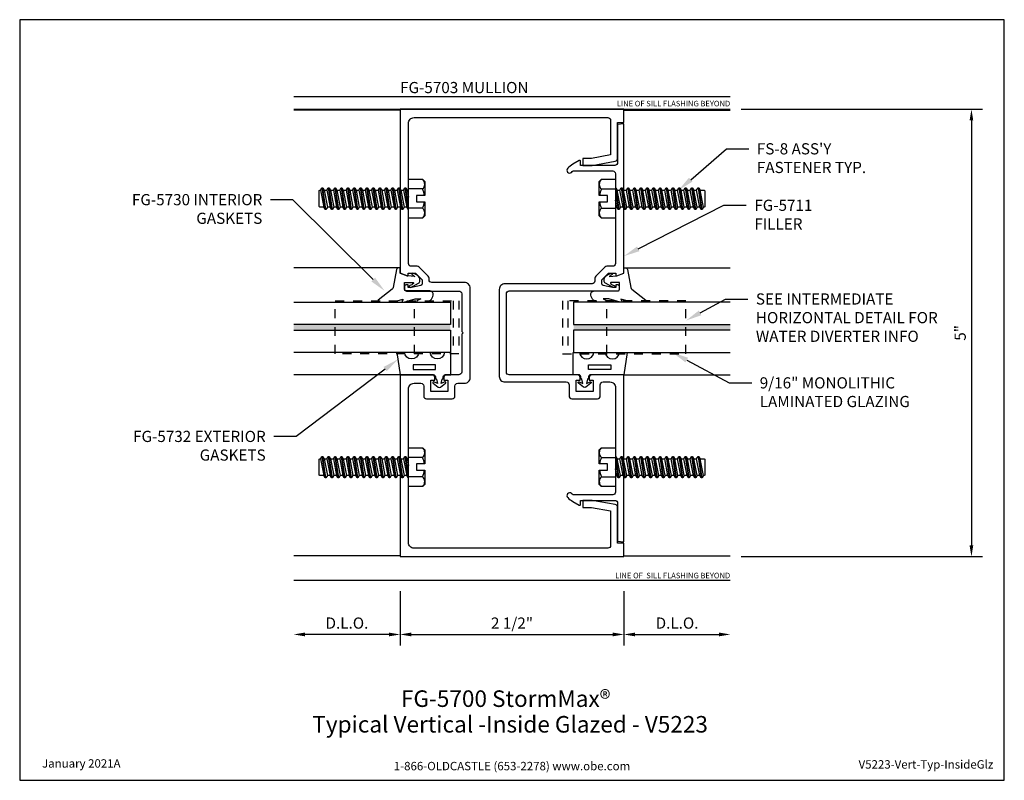
# Model space of a CAD drawing. Units: inches. Extents: x -5.5 to 5.5, y 0 to 8.5.
import ezdxf
from ezdxf import colors
from ezdxf.entities.mleader import LeaderData, LeaderLine
from ezdxf.enums import TextEntityAlignment as Align
from ezdxf.math import Vec2, Vec3

# ---------------------------------------------------------------- set-up
doc = ezdxf.new("R2010")
doc.units = ezdxf.units.IN
doc.header["$MEASUREMENT"] = 0
doc.linetypes.add('HIDDEN2', pattern=[0.1875, 0.125, -0.0625])
for name, color, linetype in [('Accessory', 7, 'Continuous'), ('Dimension', 3, 'Continuous'), ('Extrusion', 1, 'Continuous'), ('Fastener', 7, 'Continuous'), ('Gasket', 7, 'Continuous'), ('Glazing', 4, 'Continuous'), ('Tag', 7, 'Continuous'), ('Text', 6, 'Continuous'), ('Vis_beyond', 7, 'Continuous')]:
    doc.layers.add(name, color=color, linetype=linetype)
doc.styles.get("Standard").update_dxf_attribs({"font": 'arial.ttf'})
doc.dimstyles.new('FULL', dxfattribs={"dimtxt": 0.125, "dimasz": 0.125, "dimexe": 0.125, "dimexo": 0.125, "dimgap": 0.0625, "dimtad": 1, "dimdec": 4, "dimzin": 3, "dimdsep": 46, "dimlunit": 4, "dimtxsty": 'Standard', "dimcen": 0.125, "dimclrd": 256, "dimclre": 256, "dimclrt": 256, "dimadec": 0, "dimazin": 0, "dimtfac": 1, "dimtdec": 4, "dimtofl": 0, "dimtmove": 0, "dimatfit": 3, "dimfxl": 1, "dimfrac": 2, "dimtolj": 1, "dimtzin": 3, "dimarcsym": 0})

# ---------------------------------------------------------------- blocks, each defined once
blk = doc.blocks.new('Web_Detail_Title_Block')
at = {"layer": 'defpoints'}
blk.add_lwpolyline([(-5.5, 0), (5.5, 0), (5.5, 8.5), (-5.5, 8.5)], close=True, dxfattribs=at)
at = {"layer": 'Tag', "insert": (0, 0.112), "char_height": 0.094, "attachment_point": 8}
blk.add_mtext_dynamic_manual_height_columns('1-866-OLDCASTLE (653-2278) www.obe.com', width=2.87905, gutter_width=0.625, heights=[0.123], dxfattribs=at)
at = {"layer": 'Tag'}
for tag, p, height in [('SYSTEM_001', (-0.428, 0.837), 0.185), ('DET_NAME_NO_001', (-1.067, 0.484), 0.185), ('DETNO_TITLE_001', (3.872, 0.131), 0.094)]:
    blk.add_attdef(tag, p, '', height=height, dxfattribs=at)
blk.add_attdef('DATE', text='', height=0.094, dxfattribs=at).set_placement((-5.25, 0.112), align=Align.BOTTOM_LEFT)
blk = doc.blocks.new('*U12')
at = {"linetype": 'ByBlock', "ltscale": 0.25}
blk.add_lwpolyline([(0.323, 0.094), (0.289, -0.035), (0.308, -0.023, -0.593152), (0.323, -0.032), (0.323, -0.04), (0.285, -0.167), (0.285, -0.23), (0.304, -0.193, -0.789444), (0.323, -0.197), (0.323, -0.278, -0.365977), (0.245, -0.37, -0.464153), (0.198, -0.331), (0.198, -0.065, 0.414214), (0.183, -0.05), (0.105, -0.05), (0.105, -0.145, 0.674091), (0.114, -0.149, 0.114513), (0.138, -0.108, -0.957832), (0.158, -0.113, -0.070181), (0.145, -0.146), (0.112, -0.205, -0.272631), (0.086, -0.221), (0.063, -0.221, -0.221695), (0.04, -0.21), (0.026, -0.193, -0.113343), (0, -0.143, -0.909486), (0.019, -0.137, 0.08004), (0.038, -0.164), (0.029, -0.081, 0.0586), (0.029, -0.079), (0, 0), (-0.061, 0), (-0.061, 0.014, -0.359898), (-0.041, 0.039), (0.16, 0.077, 0.182121), (0.179, 0.089), (0.301, 0.245, -0.714029), (0.323, 0.237)], format="xyb", close=True, dxfattribs=at)
blk = doc.blocks.new('.562_Glz_1.75')
at = {"linetype": 'ByBlock', "ltscale": 0.75}
h = blk.add_hatch(color=256, dxfattribs=at)
h.dxf.hatch_style = 1
h.paths.add_polyline_path([(-0.312, 0), (-0.25, 0), (-0.25, -1.75), (-0.312, -1.75)])
for points in [[(-0.562, -1.75), (-0.562, 0), (-0.312, 0), (-0.312, -1.75)], [(-0.25, -1.75), (-0.25, 0), (0, 0), (0, -1.75)]]:
    blk.add_lwpolyline(points, dxfattribs=at)
blk = doc.blocks.new('fs8')
at = {"linetype": 'ByBlock'}
for p, q in [((-0.968, 0.12), (-0.932, -0.12)), ((-0.922, -0.12), (-0.958, 0.12)), ((-0.897, 0.12), (-0.861, -0.12)), ((-0.851, -0.12), (-0.887, 0.12)), ((-0.825, 0.12), (-0.79, -0.12)), ((-0.78, -0.12), (-0.815, 0.12)), ((-0.754, 0.12), (-0.718, -0.12)), ((-0.708, -0.12), (-0.744, 0.12)), ((-0.682, 0.12), (-0.647, -0.12)), ((-0.637, -0.12), (-0.672, 0.12)), ((-0.611, 0.12), (-0.575, -0.12)), ((-0.565, -0.12), (-0.601, 0.12)), ((-0.54, 0.12), (-0.504, -0.12)), ((-0.494, -0.12), (-0.53, 0.12)), ((-0.468, 0.12), (-0.432, -0.12)), ((-0.422, -0.12), (-0.458, 0.12)), ((-0.397, 0.12), (-0.361, -0.12)), ((-0.351, -0.12), (-0.387, 0.12)), ((-0.325, 0.12), (-0.29, -0.12)), ((-0.28, -0.12), (-0.315, 0.12)), ((-0.254, 0.12), (-0.218, -0.12)), ((-0.208, -0.12), (-0.244, 0.12)), ((-0.182, 0.12), (-0.147, -0.12)), ((-0.137, -0.12), (-0.172, 0.12)), ((-0.111, 0.12), (-0.075, -0.12)), ((-0.065, -0.12), (-0.101, 0.12)), ((-0.04, 0.12), (-0.004, -0.12)), ((0, -0.079), (-0.03, 0.12)), ((-0.983, 0.094), (-0.947, -0.094)), ((-0.943, 0.094), (-0.907, -0.094)), ((-0.912, 0.094), (-0.876, -0.094)), ((-0.872, 0.094), (-0.836, -0.094)), ((-0.84, 0.094), (-0.805, -0.094)), ((-0.8, 0.094), (-0.764, -0.094)), ((-0.769, 0.094), (-0.733, -0.094)), ((-0.729, 0.094), (-0.693, -0.094)), ((-0.697, 0.094), (-0.662, -0.094)), ((-0.657, 0.094), (-0.622, -0.094)), ((-0.626, 0.094), (-0.59, -0.094)), ((-0.586, 0.094), (-0.55, -0.094)), ((-0.555, 0.094), (-0.519, -0.094)), ((-0.514, 0.094), (-0.479, -0.094)), ((-0.483, 0.094), (-0.447, -0.094)), ((-0.443, 0.094), (-0.407, -0.094)), ((-0.412, 0.094), (-0.376, -0.094)), ((-0.372, 0.094), (-0.336, -0.094)), ((-0.34, 0.094), (-0.305, -0.094)), ((-0.3, 0.094), (-0.264, -0.094)), ((-0.269, 0.094), (-0.233, -0.094)), ((-0.229, 0.094), (-0.193, -0.094)), ((-0.197, 0.094), (-0.162, -0.094)), ((-0.157, 0.094), (-0.122, -0.094)), ((-0.126, 0.094), (-0.09, -0.094)), ((-0.086, 0.094), (-0.05, -0.094)), ((-0.055, 0.094), (-0.019, -0.094)), ((-0.014, 0.094), (0, 0.018)), ((0.157, 0.108), (0, 0.108)), ((0.157, -0.108), (0, -0.108))]:
    blk.add_line(p, q, dxfattribs=at)
blk.add_lwpolyline([(0, -0.12), (-0.004, -0.12), (-0.019, -0.094), (-0.05, -0.094), (-0.065, -0.12), (-0.075, -0.12), (-0.09, -0.094), (-0.122, -0.094), (-0.137, -0.12), (-0.147, -0.12), (-0.162, -0.094), (-0.193, -0.094), (-0.208, -0.12), (-0.218, -0.12), (-0.233, -0.094), (-0.264, -0.094), (-0.28, -0.12), (-0.29, -0.12), (-0.305, -0.094), (-0.336, -0.094), (-0.351, -0.12), (-0.361, -0.12), (-0.376, -0.094), (-0.407, -0.094), (-0.422, -0.12), (-0.432, -0.12), (-0.447, -0.094), (-0.479, -0.094), (-0.494, -0.12), (-0.504, -0.12), (-0.519, -0.094), (-0.55, -0.094), (-0.565, -0.12), (-0.575, -0.12), (-0.59, -0.094), (-0.622, -0.094), (-0.637, -0.12), (-0.647, -0.12), (-0.662, -0.094), (-0.693, -0.094), (-0.708, -0.12), (-0.718, -0.12), (-0.733, -0.094), (-0.764, -0.094), (-0.78, -0.12), (-0.79, -0.12), (-0.805, -0.094), (-0.836, -0.094), (-0.851, -0.12), (-0.861, -0.12), (-0.876, -0.094), (-0.907, -0.094), (-0.922, -0.12), (-0.932, -0.12), (-0.947, -0.094), (-0.991, -0.094), (-1, -0.089), (-1, 0.09), (-0.991, 0.094), (-0.983, 0.094), (-0.968, 0.12), (-0.958, 0.12), (-0.943, 0.094), (-0.912, 0.094), (-0.897, 0.12), (-0.887, 0.12), (-0.872, 0.094), (-0.84, 0.094), (-0.825, 0.12), (-0.815, 0.12), (-0.8, 0.094), (-0.769, 0.094), (-0.754, 0.12), (-0.744, 0.12), (-0.729, 0.094), (-0.697, 0.094), (-0.682, 0.12), (-0.672, 0.12), (-0.657, 0.094), (-0.626, 0.094), (-0.611, 0.12), (-0.601, 0.12), (-0.586, 0.094), (-0.555, 0.094), (-0.54, 0.12), (-0.53, 0.12), (-0.514, 0.094), (-0.483, 0.094), (-0.468, 0.12), (-0.458, 0.12), (-0.443, 0.094), (-0.412, 0.094), (-0.397, 0.12), (-0.387, 0.12), (-0.372, 0.094), (-0.34, 0.094), (-0.325, 0.12), (-0.315, 0.12), (-0.3, 0.094), (-0.269, 0.094), (-0.254, 0.12), (-0.244, 0.12), (-0.229, 0.094), (-0.197, 0.094), (-0.182, 0.12), (-0.172, 0.12), (-0.157, 0.094), (-0.126, 0.094), (-0.111, 0.12), (-0.101, 0.12), (-0.086, 0.094), (-0.055, 0.094), (-0.04, 0.12), (-0.03, 0.12), (-0.014, 0.094), (0, 0.094)], dxfattribs=at)
blk.add_lwpolyline([(0.181, 0.193), (0.181, 0.035), (0.089, 0.035), (0.089, -0.035), (0.181, -0.035), (0.181, -0.193), (0.157, -0.217), (0, -0.217), (0, 0.217), (0.157, 0.217)], close=True, dxfattribs=at)
for points in [[(0.179, 0.035, 0.074394), (0.157, 0.108, 0.414214), (0.162, 0.212)], [(0.162, -0.212, 0.414214), (0.157, -0.108, 0.074394), (0.179, -0.035)]]:
    blk.add_lwpolyline(points, format="xyb", dxfattribs=at)
blk = doc.blocks.new('fg5703')
at = {"linetype": 'ByBlock', "lineweight": -2}
blk.add_lwpolyline([(1.18, 4.85), (1.18, 4.448, -0.36397), (1.154, 4.418), (0.894, 4.372), (0.791, 4.372), (0.791, 4.45), (0.887, 4.45), (1.102, 4.488), (1.102, 4.875, 0.414214), (1.071, 4.906), (-1.094, 4.906, 0.414214), (-1.156, 4.844), (-1.156, 4.015), (-1.171, 4), (-1.156, 3.985), (-1.156, 3.125, 0.414214), (-1.094, 3.063), (-1.017, 3.063, 0.414214), (-0.986, 3.094), (-0.986, 3.205, -0.414214), (-0.955, 3.236), (-0.669, 3.236, -0.414214), (-0.638, 3.205), (-0.638, 3.094, 0.414214), (-0.607, 3.063), (-0.53, 3.063, -0.414214), (-0.468, 3.001), (-0.468, 2, -0.414214), (-0.53, 1.937), (-0.895, 1.937, 0.414214), (-0.926, 1.906), (-0.926, 1.888, -0.198912), (-0.935, 1.866), (-1.037, 1.765, -0.198912), (-1.059, 1.756), (-1.125, 1.756, 0.414214), (-1.156, 1.724), (-1.156, 1.015), (-1.171, 1), (-1.156, 0.985), (-1.156, 0.156, 0.414214), (-1.094, 0.094), (1.071, 0.094, 0.414214), (1.102, 0.125), (1.102, 0.512), (0.887, 0.55), (0.791, 0.55), (0.791, 0.628), (0.894, 0.628), (1.154, 0.582, -0.36397), (1.18, 0.552), (1.18, 0.15), (1.25, 0.15), (1.25, 0), (-1.25, 0), (-1.25, 1.834), (-1.171, 1.862, -0.517616), (-1.16, 1.855), (-1.16, 1.834), (-1.078, 1.834), (-1.004, 1.908), (-1.004, 1.95, 0.354119), (-1.02, 1.97), (-1.122, 1.992), (-1.16, 1.992), (-1.16, 1.962), (-1.18, 1.962, -0.414214), (-1.2, 1.983), (-1.2, 2.012, -0.414214), (-1.18, 2.032), (-0.593, 2.032, 0.414214), (-0.562, 2.062), (-0.562, 2.485), (-0.547, 2.5), (-0.562, 2.515), (-0.562, 2.938, 0.414214), (-0.593, 2.968), (-0.731, 2.968, -0.414214), (-0.762, 3), (-0.762, 3.03), (-0.718, 3.03), (-0.718, 3.156), (-0.906, 3.156), (-0.906, 3.03), (-0.862, 3.03), (-0.862, 3, -0.414214), (-0.893, 2.968), (-1.25, 2.968), (-1.25, 5), (1.25, 5), (1.25, 4.85)], format="xyb", close=True, dxfattribs=at)
blk = doc.blocks.new('fg5711')
at = {"linetype": 'ByBlock', "lineweight": -2}
blk.add_lwpolyline([(0.862, 3), (0.862, 3.03), (0.906, 3.03), (0.906, 3.155), (0.718, 3.155), (0.718, 3.03), (0.762, 3.03), (0.762, 3, -0.414214), (0.731, 2.969), (-0.031, 2.969, 0.414214), (-0.062, 2.938), (-0.062, 2.063, 0.414214), (-0.031, 2.031), (1.18, 2.031, -0.414214), (1.2, 2.012), (1.2, 1.983, -0.414214), (1.18, 1.963), (1.16, 1.963), (1.16, 1.992), (1.122, 1.992), (1.02, 1.97, 0.354119), (1.004, 1.95), (1.004, 1.908), (1.078, 1.834), (1.16, 1.834), (1.16, 1.855, -0.517616), (1.171, 1.862), (1.25, 1.834), (1.25, 0.165), (1.18, 0.171), (1.18, 0.597, 0.414214), (1.149, 0.628), (0.766, 0.628), (0.766, 0.583, -0.57735), (0.751, 0.575), (0.679, 0.616, -0.070032), (0.624, 0.659, -0.976028), (0.664, 0.707, 0.032592), (0.682, 0.69), (1.125, 0.69, 0.414214), (1.156, 0.721), (1.156, 0.985), (1.171, 1), (1.156, 1.015), (1.156, 1.725, 0.414214), (1.125, 1.755), (1.059, 1.755, -0.198912), (1.037, 1.765), (0.935, 1.866, -0.198912), (0.926, 1.888), (0.926, 1.921, 0.414214), (0.895, 1.951), (-0.08, 1.951, -0.414214), (-0.142, 2.014), (-0.142, 2.987, -0.414214), (-0.08, 3.048), (0.607, 3.048, 0.414214), (0.638, 3.08), (0.638, 3.204, -0.414214), (0.669, 3.236), (0.955, 3.236, -0.414214), (0.986, 3.204), (0.986, 3.08, 0.414214), (1.017, 3.048), (1.094, 3.048, 0.414214), (1.156, 3.111), (1.156, 3.985), (1.171, 4), (1.156, 4.015), (1.156, 4.279, 0.414214), (1.125, 4.31), (0.682, 4.31, 0.032592), (0.664, 4.293, -0.976028), (0.624, 4.341, -0.070032), (0.679, 4.384), (0.751, 4.425, -0.57735), (0.766, 4.417), (0.766, 4.372), (1.149, 4.372, 0.414214), (1.18, 4.403), (1.18, 4.829), (1.25, 4.835), (1.25, 2.969), (0.893, 2.969, -0.414214)], format="xyb", close=True, dxfattribs=at)
blk = doc.blocks.new('*D7')
at = {"layer": 'defpoints', "color": 0, "transparency": 16777216}
for p in [(-2.438, 2.374), (-1.25, 2.238), (-2.438, 1.63)]:
    blk.add_point(p, dxfattribs=at)
at = {"layer": 'Dimension', "linetype": 'ByBlock', "lineweight": -2, "transparency": 16777216}
for p, q in [((-1.25, 2.113), (-1.25, 1.505)), ((-1.375, 1.63), (-2.313, 1.63))]:
    blk.add_line(p, q, dxfattribs=at)
at = {"layer": 'Dimension', "transparency": 16777216}
for points in [[(-2.313, 1.651), (-2.313, 1.609), (-2.438, 1.63)], [(-1.375, 1.651), (-1.375, 1.609), (-1.25, 1.63)]]:
    blk.add_solid(points, dxfattribs=at)
at = {"layer": 'Dimension', "transparency": 16777216, "insert": (-1.844, 1.757), "char_height": 0.125, "attachment_point": 5}
blk.add_mtext('\\A1;D.L.O.', dxfattribs=at)
blk = doc.blocks.new('FG5790-01')
at = {"linetype": 'ByBlock', "ltscale": 0.5}
for p, q in [((-0.297, 0), (0.297, 0)), ((0.297, -0.434), (-0.297, -0.434))]:
    blk.add_line(p, q, dxfattribs=at)
blk.add_lwpolyline([(0.297, -1.318), (-0.297, -1.318), (-0.297, 0.062), (0.297, 0.062)], close=True, dxfattribs=at)
blk = doc.blocks.new('*D9')
at = {"layer": 'defpoints', "color": 0, "transparency": 16777216}
for p in [(2.438, 7.5), (2.438, 2.5), (5.133, 2.5)]:
    blk.add_point(p, dxfattribs=at)
at = {"layer": 'Dimension', "linetype": 'ByBlock', "lineweight": -2, "transparency": 16777216}
for p, q in [((2.562, 7.5), (5.258, 7.5)), ((5.133, 7.375), (5.133, 2.625)), ((2.562, 2.5), (5.258, 2.5))]:
    blk.add_line(p, q, dxfattribs=at)
at = {"layer": 'Dimension', "transparency": 16777216}
for points in [[(5.112, 7.375), (5.153, 7.375), (5.133, 7.5)], [(5.112, 2.625), (5.153, 2.625), (5.133, 2.5)]]:
    blk.add_solid(points, dxfattribs=at)
at = {"layer": 'Dimension', "transparency": 16777216, "insert": (5.007, 5), "char_height": 0.125, "attachment_point": 5, "rotation": 90}
blk.add_mtext('\\A1;5"', dxfattribs=at)
blk = doc.blocks.new('*D10')
at = {"layer": 'defpoints', "color": 0, "transparency": 16777216}
for p in [(-1.25, 2.238), (1.25, 2.238), (1.25, 1.63)]:
    blk.add_point(p, dxfattribs=at)
at = {"layer": 'Dimension', "linetype": 'ByBlock', "lineweight": -2, "transparency": 16777216}
for p, q in [((-1.25, 2.113), (-1.25, 1.505)), ((1.25, 2.113), (1.25, 1.505)), ((-1.125, 1.63), (1.125, 1.63))]:
    blk.add_line(p, q, dxfattribs=at)
at = {"layer": 'Dimension', "transparency": 16777216}
for points in [[(-1.125, 1.651), (-1.125, 1.609), (-1.25, 1.63)], [(1.125, 1.651), (1.125, 1.609), (1.25, 1.63)]]:
    blk.add_solid(points, dxfattribs=at)
at = {"layer": 'Dimension', "transparency": 16777216, "insert": (0, 1.757), "char_height": 0.125, "attachment_point": 5}
blk.add_mtext('\\A1;2 1/2"', dxfattribs=at)
blk = doc.blocks.new('*D11')
at = {"layer": 'defpoints', "color": 0, "transparency": 16777216}
for p in [(1.25, 2.238), (2.438, 2.238), (2.438, 1.63)]:
    blk.add_point(p, dxfattribs=at)
at = {"layer": 'Dimension', "linetype": 'ByBlock', "lineweight": -2, "transparency": 16777216}
for p, q in [((1.25, 2.113), (1.25, 1.505)), ((1.375, 1.63), (2.313, 1.63))]:
    blk.add_line(p, q, dxfattribs=at)
at = {"layer": 'Dimension', "transparency": 16777216}
for points in [[(1.375, 1.651), (1.375, 1.609), (1.25, 1.63)], [(2.313, 1.651), (2.313, 1.609), (2.438, 1.63)]]:
    blk.add_solid(points, dxfattribs=at)
at = {"layer": 'Dimension', "transparency": 16777216, "insert": (1.844, 1.757), "char_height": 0.125, "attachment_point": 5}
blk.add_mtext('\\A1;D.L.O.', dxfattribs=at)
blk = doc.blocks.new('*U14')
at = {"linetype": 'ByBlock', "ltscale": 0.25}
blk.add_lwpolyline([(-0.103, -0.25), (-0.229, -0.25, 0.884652), (-0.391, -0.25), (-0.473, -0.25), (-0.438, 0), (-0.064, 0, 0.414214), (-0.044, 0.02), (-0.044, 0.035, -0.414214), (-0.032, 0.047), (-0.03, 0.047), (-0.022, 0.098), (-0.06, 0.077, -0.817154), (-0.069, 0.094), (-0.012, 0.139, -0.344167), (0.012, 0.139), (0.069, 0.094, -0.817154), (0.06, 0.077), (0.022, 0.098), (0.03, 0.047), (0.032, 0.047, -0.414214), (0.044, 0.035), (0.044, 0.02, 0.414214), (0.064, 0), (0.128, 0), (0.128, -0.25), (0.059, -0.25, 0.884652)], format="xyb", close=True, dxfattribs=at)
blk.add_lwpolyline([(-0.293, -0.058), (-0.043, -0.058), (-0.043, -0.111), (-0.293, -0.111)], close=True, dxfattribs=at)

msp = doc.modelspace()

# ---------------------------------------------------------------- linework, layer by layer
at = {"layer": 'Vis_beyond'}
for p, q in [((-2.4375, 7.64), (2.4375, 7.64)), ((-2.4375, 7.5), (2.4375, 7.5)), ((-1.25, 7.49), (-2.4375, 7.49)), ((1.25, 7.49), (2.4375, 7.49)), ((-1.26445, 5.72748), (-2.4375, 5.72748)), ((1.26445, 5.72748), (2.4375, 5.72748)), ((-1.25, 4.5315), (-2.4375, 4.5315)), ((1.25, 4.5315), (2.4375, 4.5315)), ((-1.25, 2.51), (-2.4375, 2.51)), ((1.25, 2.51), (2.4375, 2.51)), ((-2.4375, 2.238), (2.4375, 2.238))]:
    msp.add_line(p, q, dxfattribs=at)

# ---------------------------------------------------------------- block references
at = {"layer": 'Accessory', "linetype": 'HIDDEN2', "rotation": 270}
msp.add_blockref('FG5790-01', (-0.6565, 5.0625), dxfattribs=at)
at = {"layer": 'Accessory', "linetype": 'HIDDEN2', "xscale": -1, "rotation": 90}
msp.add_blockref('FG5790-01', (0.6255, 5.0625), dxfattribs=at)
at = {"layer": 'Extrusion', "xscale": -1, "rotation": 180}
for name in ['fg5703', 'fg5711']:
    msp.add_blockref(name, (0, 7.5), dxfattribs=at)
at = {"layer": 'Fastener'}
for p in [(-1.156, 6.5), (-1.156, 3.5)]:
    msp.add_blockref('fs8', p, dxfattribs=at)
at = {"layer": 'Fastener', "rotation": 180}
for p in [(1.156, 6.5), (1.156, 3.5)]:
    msp.add_blockref('fs8', p, dxfattribs=at)
at = {"layer": 'Gasket', "xscale": -1}
for name, p, rotation in [('*U12', (-1.25, 5.6665), 90), ('*U14', (-0.8119, 4.5315), 180)]:
    msp.add_blockref(name, p, dxfattribs=dict(at, rotation=rotation))
at = {"layer": 'Gasket'}
for name, p, rotation in [('*U12', (1.25, 5.6665), 270), ('*U14', (0.8119, 4.5315), 180)]:
    msp.add_blockref(name, p, dxfattribs=dict(at, rotation=rotation))
at = {"layer": 'Glazing', "color": 3, "rotation": 270}
msp.add_blockref('.562_Glz_1.75', (-0.6875, 4.7815), dxfattribs=at)
at = {"layer": 'Glazing', "color": 3, "xscale": -1, "rotation": 90}
msp.add_blockref('.562_Glz_1.75', (0.6875, 4.7815), dxfattribs=at)
at = {"layer": 'Tag'}
ref = msp.add_blockref('Web_Detail_Title_Block', (0, 0), dxfattribs=at)
ref.add_attrib('SYSTEM_001', '%%UFG-5700 StormMax®', (-1.24061, 0.82006), dxfattribs={"height": 0.185})
ref.add_attrib('DET_NAME_NO_001', '%%UTypical Vertical -Inside Glazed - V5223', (-2.23085, 0.53362), dxfattribs={"height": 0.185})
ref.add_attrib('DETNO_TITLE_001', 'V5223-Vert-Typ-InsideGlz', (3.87203, 0.1308), dxfattribs={"height": 0.094})
ref.add_attrib('DATE', 'January 2021A', dxfattribs={"height": 0.094}).set_placement((-5.25, 0.112), align=Align.BOTTOM_LEFT)

# ---------------------------------------------------------------- texts
at = {"layer": 'Text'}
msp.add_text('FG-5703 MULLION', height=0.125, dxfattribs=at).set_placement((-1.25, 7.64), align=Align.BOTTOM_LEFT)
msp.add_text('LINE OF SILL FLASHING BEYOND', height=0.062, dxfattribs=at).set_placement((2.4375, 7.56229), align=Align.MIDDLE_RIGHT)
msp.add_text('LINE OF  SILL FLASHING BEYOND', height=0.062, dxfattribs=at).set_placement((2.4375, 2.238), align=Align.BOTTOM_RIGHT)

# ---------------------------------------------------------------- dimensions: what is measured, and where the dimension line sits
at = {"layer": 'Dimension'}
dim = msp.add_linear_dim(base=(5.1326, 2.5), p1=(2.4375, 7.5), p2=(2.4375, 2.5), angle=90, dimstyle='FULL', override={"dimse2": 0, "dimarcsym": 1}, dxfattribs=at)
dim.commit()
dim.dimension.update_dxf_attribs({"geometry": '*D9', "text_midpoint": (5.00654, 5)})
dim = msp.add_linear_dim(base=(-2.4375, 1.63028), p1=(-1.25, 2.238), p2=(-2.4375, 2.37402), angle=180, text='D.L.O.', dimstyle='FULL', override={"dimse2": 1, "dimarcsym": 1}, dxfattribs=at)
dim.commit()
dim.dimension.update_dxf_attribs({"geometry": '*D7', "text_midpoint": (-1.84375, 1.75745)})
dim = msp.add_linear_dim(base=(1.25, 1.62998), p1=(-1.25, 2.238), p2=(1.25, 2.238), dimstyle='FULL', override={"dimarcsym": 1}, dxfattribs=at)
dim.commit()
dim.dimension.update_dxf_attribs({"geometry": '*D10', "text_midpoint": (0, 1.75711)})
dim = msp.add_linear_dim(base=(2.4375, 1.62998), p1=(1.25, 2.238), p2=(2.4375, 2.238), text='D.L.O.', dimstyle='FULL', override={"dimse2": 1, "dimarcsym": 1}, dxfattribs=at)
dim.commit()
dim.dimension.update_dxf_attribs({"geometry": '*D11', "text_midpoint": (1.84375, 1.75716)})

# ---------------------------------------------------------------- leaders
at = {"layer": 'Text'}
ml = msp.add_multileader_mtext('Standard', dxfattribs=at)
ml.set_content("FS-8 ASS'Y FASTENER TYP.", color=256)
ml.set_leader_properties()
ml.build(insert=Vec2(0, 0))
ml.multileader.update_dxf_attribs({"dogleg_length": 0.25, "arrow_head_size": 0.18})
ctx = ml.context
ctx.base_point, ctx.char_height, ctx.arrow_head_size, ctx.landing_gap_size, ctx.plane_origin = Vec3(2.64569, 7.056), 0.125, 0.18, 0.09, Vec3(1.86034, 6.5945)
notes = []
notes.append((ctx, [(0, (1, 1, 0), (2.39569, 7.056), (1, 0), 0.25, [(0, [(1.86034, 6.5945)], 0, [])])]))
ctx.mtext.insert, ctx.mtext.width, ctx.mtext.flow_direction = Vec3(2.73569, 7.11956), 1.402922, 5
ml = msp.add_multileader_mtext('Standard', dxfattribs=at)
ml.set_content('FG-5730 INTERIOR GASKETS', color=256)
ml.set_leader_properties()
ml.build(insert=Vec2(0, 0))
ml.multileader.update_dxf_attribs({"dogleg_length": 0.25, "arrow_head_size": 0.18})
ctx = ml.context
ctx.base_point, ctx.char_height, ctx.arrow_head_size, ctx.landing_gap_size, ctx.plane_origin = Vec3(-4.43493, 6.48786), 0.125, 0.18, 0.09, Vec3(-1.4227, 5.46926)
ctx.text_align_type = 2
notes.append((ctx, [(0, (1, 1, 0), (-2.44951, 6.48786), (-1, 0), 0.25, [(0, [(-1.4227, 5.46926)], 0, [])])]))
ctx.mtext.insert, ctx.mtext.width, ctx.mtext.alignment, ctx.mtext.flow_direction = Vec3(-2.78951, 6.55143), 1.6669058, 3, 5
ml = msp.add_multileader_mtext('Standard', dxfattribs=at)
ml.set_content('FG-5711 FILLER', color=256)
ml.set_leader_properties()
ml.build(insert=Vec2(0, 0))
ml.multileader.update_dxf_attribs({"dogleg_length": 0.25, "arrow_head_size": 0.18})
ctx = ml.context
ctx.base_point, ctx.char_height, ctx.arrow_head_size, ctx.landing_gap_size, ctx.plane_origin = Vec3(2.61702, 6.42606), 0.125, 0.18, 0.09, Vec3(1.25, 5.75123)
notes.append((ctx, [(0, (1, 1, 0), (2.36702, 6.42606), (1, 0), 0.25, [(0, [(1.25, 5.85747)], 0, [])])]))
ctx.mtext.insert, ctx.mtext.width, ctx.mtext.flow_direction = Vec3(2.70702, 6.48856), 0.9879798, 5
ml = msp.add_multileader_mtext('Standard', dxfattribs=at)
ml.set_content('SEE INTERMEDIATE HORIZONTAL DETAIL FOR WATER DIVERTER INFO', color=256)
ml.set_leader_properties()
ml.build(insert=Vec2(0, 0))
ml.multileader.update_dxf_attribs({"dogleg_length": 0.25, "arrow_head_size": 0.18})
ctx = ml.context
ctx.base_point, ctx.char_height, ctx.arrow_head_size, ctx.landing_gap_size, ctx.plane_origin = Vec3(2.63451, 5.3777), 0.125, 0.18, 0.09, Vec3(1.9097, 5.10357)
notes.append((ctx, [(0, (1, 1, 0), (2.38451, 5.3777), (1, 0), 0.25, [(0, [(1.94344, 5.13731)], 0, [])])]))
ctx.mtext.insert, ctx.mtext.width, ctx.mtext.flow_direction = Vec3(2.72451, 5.44127), 2.214798, 5
ml = msp.add_multileader_mtext('Standard', dxfattribs=at)
ml.set_content('9/16" MONOLITHIC LAMINATED GLAZING', color=256)
ml.set_leader_properties()
ml.build(insert=Vec2(0, 0))
ml.multileader.update_dxf_attribs({"dogleg_length": 0.25, "arrow_head_size": 0.18})
ctx = ml.context
ctx.base_point, ctx.char_height, ctx.arrow_head_size, ctx.landing_gap_size, ctx.plane_origin = Vec3(2.67764, 4.44029), 0.125, 0.18, 0.09, Vec3(1.79356, 4.7035)
notes.append((ctx, [(0, (1, 1, 0), (2.42764, 4.44029), (1, 0), 0.25, [(0, [(1.79356, 4.7815)], 0, [])])]))
ctx.mtext.insert, ctx.mtext.width, ctx.mtext.flow_direction = Vec3(2.76764, 4.50385), 2.2339974, 5
ml = msp.add_multileader_mtext('Standard', dxfattribs=at)
ml.set_content('FG-5732 EXTERIOR GASKETS', color=256)
ml.set_leader_properties()
ml.build(insert=Vec2(0, 0))
ml.multileader.update_dxf_attribs({"dogleg_length": 0.25, "arrow_head_size": 0.18})
ctx = ml.context
ctx.base_point, ctx.char_height, ctx.arrow_head_size, ctx.landing_gap_size, ctx.plane_origin = Vec3(-4.45546, 3.84204), 0.125, 0.18, 0.09, Vec3(-1.26586, 4.7241)
ctx.text_align_type = 2
notes.append((ctx, [(0, (1, 1, 0), (-2.41172, 3.84204), (-1, 0), 0.25, [(0, [(-1.27381, 4.70447)], 0, [])])]))
ctx.mtext.insert, ctx.mtext.width, ctx.mtext.alignment, ctx.mtext.flow_direction = Vec3(-2.75172, 3.90561), 1.8714749, 3, 5
for ctx, leaders in notes:
    for number, flags, end, landing, length, lines in leaders:
        leader = LeaderData()
        leader.index, (leader.has_last_leader_line, leader.has_dogleg_vector, leader.attachment_direction) = number, flags
        leader.last_leader_point, leader.dogleg_vector, leader.dogleg_length = Vec3(end), Vec3(landing), length
        for number, points, colour, breaks in lines:
            line = LeaderLine()
            line.index, line.vertices, line.color, line.breaks = number, Vec3.list(points), colors.encode_raw_color(colour), breaks
            leader.lines.append(line)
        ctx.leaders.append(leader)

doc.saveas('drawing.dxf')
